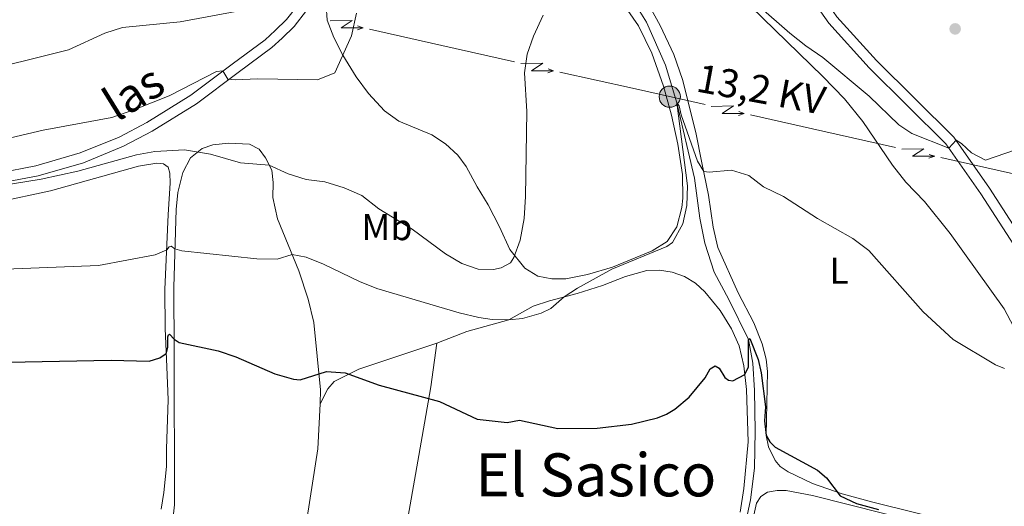
# Model space of a CAD drawing. Units: metres. Extents: x 624022 to 628531, y 713160 to 716211.
# Drawn here: x 627026 to 627290, y 713912 to 714042 of the extents above; entities that cross this region are included whole.
import ezdxf
from ezdxf.enums import TextEntityAlignment as Align

# ---------------------------------------------------------------- set-up
doc = ezdxf.new("R2010")
doc.units = ezdxf.units.M
doc.header["$MEASUREMENT"] = 0
doc.linetypes.add('DGN Style 3', pattern=[69.10188670825688, 49.35849050589778, -19.74339620235911])
for name, color, linetype, lineweight in [('Carátula', 7, 'Continuous', 5), ('Elementos auxiliares', 7, 'Continuous', 5), ('Entidades rústicas y varios', 7, 'Continuous', 5), ('Hidrografía', 7, 'Continuous', 5), ('Líneas de conducción', 7, 'Continuous', 5), ('Relieve y altimetría', 7, 'Continuous', 5), ('Textos de rotulación', 7, 'Continuous', 5), ('Viales y ferrocarril', 7, 'Continuous', 5)]:
    doc.layers.add(name, color=color, linetype=linetype, lineweight=lineweight)
doc.styles.add('Style-Arial Narrow', font='txt')
doc.styles.add('Style-Helvetica-Narrow-Oblique', font='txt')
doc.styles.add('Style-Times New Roman', font='txt')

# ---------------------------------------------------------------- blocks, each defined once
blk = doc.blocks.new('5PELE')
at = {"layer": 'Líneas de conducción', "linetype": 'Continuous', "lineweight": 5}
h = blk.add_hatch(color=9, dxfattribs=at)
edge = h.paths.add_edge_path()
edge.add_arc((-0.0002000001259148121, 0), 2.85, 0, 360)
at = {"layer": 'Líneas de conducción', "color": 252, "linetype": 'Continuous', "lineweight": 5}
blk.add_circle((-0.0002000001259148121, 0), 2.85, dxfattribs=at)
blk = doc.blocks.new('5PATER')
at = {"layer": 'Relieve y altimetría', "linetype": 'Continuous', "lineweight": 5}
h = blk.add_hatch(color=250, dxfattribs=at)
edge = h.paths.add_edge_path()
edge.add_ellipse((0, 0), major_axis=(-1.095731442945027, -1.110710700472634), ratio=0.9994222409660319, start_angle=0, end_angle=360)

msp = doc.modelspace()

# ---------------------------------------------------------------- linework, layer by layer
at = {"layer": 'Carátula', "color": 7, "linetype": 'Continuous', "lineweight": 5}
msp.add_3dface([(624076.5900000001, 713159.9099999999), (628530.8500000001, 713241.1100000001), (628476.72, 716210.6300000001), (624022.46, 716129.4299999999)], dxfattribs=at)
at = {"layer": 'Elementos auxiliares', "color": 250, "linetype": 'Continuous', "lineweight": 5}
msp.add_3dface([(624943.8600000001, 713569.6699999999), (624902.3, 715883), (628321.53, 715945.3800000001), (628364.24, 713632.02)], dxfattribs=at)
at = {"layer": 'Entidades rústicas y varios', "color": 92, "linetype": 'Continuous', "lineweight": 5}
for points in [[(627186.4299999999, 714048.51, 533.55), (627192.1100000001, 714040.1799999999, 532.71), (627195.71, 714032.8300000001, 532.19), (627198.78, 714024.01, 531.51), (627200.9199999999, 714016.29, 530.99), (627202.6599999999, 714008.48, 530.61), (627203.9199999999, 714000.3999999999, 530.47), (627203.98, 713994.05, 530.4300000000001), (627203.72, 713991.53, 530.4300000000001), (627202.3600000001, 713986.3700000001, 530.36), (627199.81, 713982.48, 530.26), (627195.74, 713979.9299999999, 530.22), (627185.1200000001, 713975.55, 530.69), (627178.46, 713973.6200000001, 531.58), (627172.6699999999, 713972.51, 532.26), (627168.9299999999, 713972.4299999999, 532.94), (627165.1799999999, 713973.2, 533.76), (627161.71, 713975.31, 534.3), (627157.6799999999, 713980.28, 535.15)], [(627289.0800000001, 713904.25, 527.02), (627254.9099999999, 713912.6799999999, 525.4), (627246.7, 713914.9299999999, 525.02), (627238.69, 713917.6799999999, 524.67), (627232.23, 713920.8200000001, 524.5600000000001), (627230.05, 713922.27, 524.5600000000001), (627228.73, 713923.8500000001, 524.64), (627226.8999999999, 713927.5, 524.8), (627226.3, 713930.52, 524.9), (627226.6300000001, 713947.6300000001, 525.82), (627226.3300000001, 713951, 526.22), (627225.27, 713955.0800000001, 526.46), (627222.98, 713960.6499999999, 526.79), (627218.79, 713968.73, 527.42), (627213.4099999999, 713980.8400000001, 528.1), (627212.1000000001, 713986.3300000001, 528.67), (627210.9099999999, 713994.8600000001, 529.11), (627209.1100000001, 714003.49, 530.26), (627207.5, 714011.6599999999, 530.83), (627203.9199999999, 714025.8400000001, 532.54), (627201.6300000001, 714032.52, 533.15), (627197.8999999999, 714040.24, 533.69), (627193.6399999999, 714048.1300000001, 534.49)], [(627157.6799999999, 713980.28, 535.15), (627154.8600000001, 713986.3800000001, 536.2), (627151.8999999999, 713992.27, 536.74), (627148.8899999999, 713997.0800000001, 537), (627145.97, 714002.52, 537.47), (627143.78, 714005.5700000001, 537.54), (627140.46, 714008.5800000001, 537.71), (627136.79, 714011, 538.01), (627127.96, 714014.6499999999, 538.13), (627124.06, 714017.4099999999, 538.29), (627119.8500000001, 714022.1100000001, 538.51), (627116.49, 714026.51, 539.02), (627112.96, 714032.3, 539.8), (627110.51, 714037.0900000001, 540.6), (627108.76, 714041.72, 540.8100000000001), (627108.51, 714045.6100000001, 540.9300000000001)], [(627222.21, 714045.3999999999, 534.7), (627241.45, 714026.6599999999, 532.99), (627247.28, 714020.6499999999, 532.78), (627252.25, 714014.5800000001, 532.38), (627260.1200000001, 714002.8700000001, 532.12), (627263.69, 713998.3600000001, 531.91), (627268.7, 713993.2, 531.88), (627275.6200000001, 713984.6300000001, 531.46), (627290.02, 713964.46, 530.76), (627292.53, 713959.6699999999, 530.45)], [(627066.9099999999, 713903.0800000001, 520.0600000000001), (627067.8200000001, 713912, 521.07), (627067.77, 713952.99, 524.66), (627067.7, 713970.24, 527.76), (627068.26, 713990.99, 532.36), (627068.79, 713995.5900000001, 533.19), (627070.0900000001, 714000.94, 534.03), (627072.1699999999, 714004.8900000001, 534.62), (627075.22, 714007.3200000001, 534.99), (627078.1300000001, 714008.3300000001, 535.28), (627082.3500000001, 714008.77, 535.63), (627087.8999999999, 714008.49, 535.67), (627090.5700000001, 714007.1799999999, 535.51), (627092.21, 714004.8700000001, 535.35), (627093.9299999999, 714001.54, 534.88), (627094.3, 713998.24, 534.17), (627094.2, 713994.27, 533.51), (627095.3999999999, 713988.5, 532.15), (627101.19, 713974.6100000001, 529.03), (627103.6799999999, 713967.02, 527.67), (627105.1699999999, 713960.77, 526.7), (627106.9299999999, 713942.76, 524.28), (627106.9099999999, 713938.99, 523.87)], [(627020.3300000001, 713992.98, 532.74), (627034.6599999999, 713995.98, 533.19), (627058.21, 714002.6200000001, 533.6800000000001), (627063.1399999999, 714003.4099999999, 533.71), (627064.9199999999, 714003.27, 533.61), (627066.1799999999, 714002.3300000001, 533.49), (627066.6200000001, 714000.74, 533.4), (627066.6799999999, 713998.0900000001, 533.05), (627066.1799999999, 713989.6499999999, 531.9), (627065.28, 713969.5800000001, 527.53), (627065.3899999999, 713959.1499999999, 526.19), (627065.81, 713948.8999999999, 524.3100000000001), (627066.1499999999, 713940.0700000001, 523.4), (627065.73, 713926.95, 522.46), (627065.69, 713922.27, 521.87), (627064.96, 713915.29, 521.77), (627064.28, 713910.77, 521.42)], [(627138.1100000001, 713955.21, 527.35), (627146.1399999999, 713958.3300000001, 528.48), (627157.44, 713961.5, 530.03), (627163.9199999999, 713965.1200000001, 530.57), (627168.3300000001, 713966.6200000001, 530.57), (627175.7, 713968.5, 529.86), (627182.47, 713970.6799999999, 529.16), (627188.6300000001, 713973.1100000001, 528.48), (627194.3300000001, 713974.6599999999, 528.21), (627197.77, 713974.78, 528.05), (627201.1699999999, 713974.24, 527.85), (627204.4099999999, 713973.0700000001, 527.6), (627207.3700000001, 713971.3, 527.32), (627209.9299999999, 713969, 527.02), (627213.98, 713963.99, 526.5), (627217.05, 713959.0800000001, 526.03), (627219.0700000001, 713954.5700000001, 525.52), (627220.3300000001, 713949.1799999999, 525.12), (627221.05, 713942.8400000001, 524.6), (627221.48, 713928.79, 523.54), (627220.3300000001, 713916.31, 522.89), (627219.31, 713910, 522.6800000000001)], [(627106.9099999999, 713938.99, 523.87), (627108.8800000001, 713943.03, 524.3), (627110.6300000001, 713944.99, 524.51), (627117.25, 713948.27, 525.14), (627138.1100000001, 713955.21, 527.35)], [(627118.8800000001, 713842.3200000001, 517.39), (627126.74, 713888.28, 519.4300000000001), (627129.1799999999, 713901.76, 520.44), (627134.8, 713933.8200000001, 523.71), (627136.54, 713943.52, 525.38), (627138.1100000001, 713955.21, 527.35)], [(627106.9099999999, 713938.99, 523.87), (627106.21, 713926.98, 522.08), (627101.9199999999, 713899.4199999999, 519.82), (627096.9199999999, 713871.51, 518.0600000000001), (627095.0700000001, 713858.5700000001, 517.57), (627095.0700000001, 713856.8600000001, 517.5), (627095.3400000001, 713855.5700000001, 517.47), (627097.22, 713852.97, 517.28), (627100.81, 713850.8300000001, 517.28), (627115.3300000001, 713844.3300000001, 517.4), (627118.8800000001, 713842.3200000001, 517.39)], [(627222.02, 713904.8700000001, 523.33), (627223.74, 713912.3999999999, 523.73), (627224.8999999999, 713914.22, 523.85), (627226.7, 713915.3800000001, 523.85), (627229.27, 713915.8200000001, 523.8), (627231.69, 713915.8, 523.8), (627238.72, 713914.47, 524.16), (627276.54, 713904.8900000001, 525.66)]]:
    msp.add_polyline3d(points, dxfattribs=at)
at = {"layer": 'Hidrografía', "color": 142, "linetype": 'DGN Style 3', "lineweight": 15}
msp.add_polyline3d([(627189.2, 714049.3400000001, 533.3100000000001), (627194.25, 714041.1499999999, 532.6), (627199.3999999999, 714029.7, 531.24), (627202.3800000001, 714019.54, 530), (627207.1000000001, 713999.4299999999, 528.87), (627208.56, 713988.71, 528.07), (627209.8999999999, 713982.04, 527.46), (627212.4299999999, 713974.26, 526.62), (627216.31, 713966.8900000001, 525.6800000000001), (627221.55, 713956.22, 525), (627222.74, 713949.8900000001, 524.44), (627223.1599999999, 713942.53, 524.0600000000001), (627223.4099999999, 713931.6699999999, 523.59), (627223.2, 713921.8200000001, 523.03), (627222.1000000001, 713913.27, 522.37), (627220.21, 713904.45, 522.13)], dxfattribs=at)
at = {"layer": 'Líneas de conducción', "color": 6, "linetype": 'Continuous', "lineweight": 5}
for p, q in [((627120.0352972257, 714039.2793448879, 549.1131156254708), (627139.4745351966, 714034.9150477636, 547.361277240451)), ((627139.4745351966, 714034.9150477636, 547.361277240451), (627158.9137731674, 714030.5507506393, 545.6094388554314)), ((627171.0632968992, 714027.8230649363, 544.5145398647941), (627190.5025348698, 714023.458767812, 542.7627014797745)), ((627190.5025348698, 714023.458767812, 542.7627014797745), (627209.9417728407, 714019.0944706877, 541.0108630947548)), ((627222.0912965725, 714016.366784985, 539.9159641041175), (627241.5305345433, 714012.0024878604, 538.1641257190978)), ((627241.5305345433, 714012.0024878604, 538.1641257190978), (627260.9697725142, 714007.6381907361, 536.4122873340781)), ((627273.1192962457, 714004.9105050333, 535.3173883434408), (627292.5585342166, 714000.5462079088, 533.5655499584211))]:
    msp.add_line(p, q, dxfattribs=at)
at = {"layer": 'Líneas de conducción', "color": 6, "linetype": 'Continuous', "lineweight": 5, "extrusion": (0.706506149907294, -0.7052112356878744, 0.05938158976276677), "flags": 128}
for points, elevation in [([(948393.0309400125, 4210.021082667561), (948397.2762315013, 4141.024327987034), (948393.7216151729, 4152.995452736141), (948397.8785138447, 4082.801536376523)], -60456.97572578728), ([(948420.971832192, 4202.805438537995), (948425.2171236807, 4133.808683857467), (948421.6625073524, 4145.779808606574), (948425.8194060242, 4075.585892246963)], -60413.11810359859), ([(948448.912724372, 4195.589794408435), (948453.1580158602, 4126.593039727901), (948449.6033995319, 4138.564164477008), (948453.7602982039, 4068.370248117397)], -60369.26048141019), ([(948476.8536165515, 4188.374150278877), (948481.0989080402, 4119.377395598342), (948477.5442917114, 4131.348520347449), (948481.7011903836, 4061.154603987839)], -60325.40285922197)]:
    msp.add_lwpolyline(points, dxfattribs=dict(at, elevation=elevation))
at = {"layer": 'Líneas de conducción', "color": 6, "linetype": 'Continuous', "lineweight": 5, "extrusion": (0.9416161720509402, 0.3356761331066019, 0.02608674365905447), "flags": 128}
for points, elevation in [([(461999.8300514671, -21051.9541995392), (461999.8300514671, -21114.8756127661)], 830205.2072772277), ([(461971.9042477566, -21057.70472017091), (461971.9042477568, -21120.62613339783)], 830249.2905053266), ([(461943.9784440462, -21063.45524080262), (461943.9784440462, -21126.37665402954)], 830293.3737334254), ([(461916.0526403359, -21069.20576143434), (461916.0526403359, -21132.12717466125)], 830337.4569615242)]:
    msp.add_lwpolyline(points, dxfattribs=dict(at, elevation=elevation))
at = {"layer": 'Líneas de conducción', "color": 6, "linetype": 'Continuous', "lineweight": 5, "extrusion": (0.9417956120781157, -0.3359721479241976, 0.01198919887267474), "flags": 128}
for points, elevation in [([(883237.1729763334, -3592.617732158138), (883237.1729763334, -3719.621909467682)], 350725.6931527697), ([(883243.5279455499, -3597.838344729253), (883243.5279455497, -3724.842522038802)], 350777.5449566984), ([(883249.882914766, -3603.058957300369), (883249.882914766, -3730.063134609918)], 350829.3967606269), ([(883256.2378839822, -3608.279569871487), (883256.2378839822, -3735.283747181034)], 350881.2485645559)]:
    msp.add_lwpolyline(points, dxfattribs=dict(at, elevation=elevation))
at = {"layer": 'Relieve y altimetría', "color": 30, "linetype": 'Continuous', "lineweight": 5, "flags": 128}
for points, elevation in [([(627013.2, 714027.25), (627039.5, 714033.75), (627049.1799999999, 714038.21), (627053.94, 714039.74), (627069.3500000001, 714041.25), (627085.3, 714044.1799999999)], 545), ([(627224.2, 714045.6400000001), (627232.6599999999, 714038.26), (627236.95, 714034.8200000001), (627241.53, 714031.6799999999), (627253.8700000001, 714021.3400000001), (627261.8899999999, 714013.6699999999), (627265.3600000001, 714011.3400000001), (627275.26, 714007.47), (627277.1599999999, 714009.5900000001), (627278.6599999999, 714008.71), (627281.27, 714006.22), (627285.1000000001, 714004.27), (627293.06, 714007.03)], 535), ([(627004.0900000001, 713994.5900000001), (627032.1799999999, 713999.1000000001), (627041.94, 714001.27), (627057.6499999999, 714005.6400000001), (627062.5700000001, 714006.53), (627070.54, 714006.96), (627077.49, 714005.8), (627085.52, 714003.52), (627093.22, 714002.9099999999), (627098.31, 714000.5900000001), (627103.0900000001, 713999.0900000001), (627108.1499999999, 713998.4299999999), (627113.3, 713996.81), (627118.06, 713994.8), (627122.5800000001, 713991.19), (627131.52, 713985.79), (627140.3999999999, 713979.1499999999), (627144.78, 713976.5700000001), (627149.22, 713975.03), (627153.28, 713974.98), (627155.3400000001, 713975.4099999999), (627157.8600000001, 713976.79), (627158.74, 713978.1499999999), (627160.4299999999, 713982.8600000001), (627161.47, 713988.5800000001), (627161.8899999999, 713994.46), (627162.2, 714017.22), (627161.6200000001, 714027.6000000001), (627162.29, 714032.56), (627163.96, 714037.4099999999), (627166.6100000001, 714043)], 535), ([(627110.8300000001, 714027.6400000001), (627115.22, 714037.49), (627116.6100000001, 714043.6200000001)], 540), ([(627015.06, 714008.1499999999), (627032.6699999999, 714012.28), (627051.0700000001, 714015.6499999999), (627057, 714017.6699999999), (627066.45, 714021.46), (627079.1300000001, 714027.97), (627080.8200000001, 714028.1000000001), (627082.1200000001, 714025.8800000001), (627084.1300000001, 714025.76), (627090.1399999999, 714026.03), (627106.19, 714025.76), (627110.8300000001, 714027.6400000001)], 540), ([(627168.6499999999, 713964.48), (627172.24, 713967.6200000001), (627175.75, 713969.98), (627184.95, 713975.0800000001), (627199.73, 713981.0900000001), (627201.2, 713982.22), (627204.01, 713987.22), (627205.0700000001, 713992.1100000001), (627205.28, 713997.3600000001), (627202.3800000001, 714019.54), (627203.03, 714018.74), (627203.56, 714016.3400000001), (627207.8899999999, 714003.99), (627209.5900000001, 714001.19), (627211.0800000001, 714001.05), (627217.02, 714001.54), (627221.6499999999, 714000.1300000001), (627225.6200000001, 713997.0800000001), (627230.95, 713994.51), (627240.0900000001, 713988.6400000001), (627249.55, 713983.24), (627253.78, 713980.02), (627268.3800000001, 713963.5900000001), (627276.4099999999, 713956.2), (627287.74, 713949.45), (627290.1799999999, 713948.44)], 530), ([(627017.97, 713974.9099999999), (627047.53, 713976), (627062.69, 713978.8600000001), (627065.76, 713980.22), (627066.4199999999, 713981.06), (627066.98, 713981.23), (627067.98, 713980.49), (627069.8300000001, 713979.98), (627089.8899999999, 713977.8600000001), (627095.3500000001, 713977.71), (627099.3600000001, 713979.01), (627103.1399999999, 713978.26), (627107.79, 713976.4299999999), (627117.3700000001, 713971.71), (627122.0700000001, 713969.8600000001), (627144.1300000001, 713963.3900000001), (627149.3200000001, 713962.0800000001), (627152.97, 713961.6100000001), (627157.44, 713961.5), (627161.0800000001, 713961.8200000001), (627166.0900000001, 713963.24), (627168.6499999999, 713964.48)], 530)]:
    msp.add_lwpolyline(points, dxfattribs=dict(at, elevation=elevation))
at = {"layer": 'Relieve y altimetría', "color": 30, "linetype": 'Continuous', "lineweight": 25, "elevation": 525, "flags": 128}
for points in [[(627023.25, 713950.1699999999), (627050.8800000001, 713950.6699999999), (627061.1000000001, 713950.4199999999), (627063.94, 713951.3500000001), (627065.6599999999, 713952.47), (627066.0800000001, 713954.1599999999), (627066.0900000001, 713956.96), (627066.27, 713957.51), (627066.51, 713957.6100000001), (627067.76, 713956.31), (627069.1200000001, 713955.3900000001), (627079.55, 713953.1599999999), (627084.3, 713951.5900000001), (627094.74, 713947.01), (627099.69, 713945.5900000001), (627101.48, 713945.45), (627108.5900000001, 713947.69), (627113.5800000001, 713947.3300000001), (627122.69, 713944.02), (627138.81, 713939.6599999999), (627148.8999999999, 713934.8999999999), (627156.94, 713933.98), (627160.22, 713934.6200000001), (627170.48, 713932.3999999999), (627181.0800000001, 713932.45), (627190.21, 713933.53), (627197.23, 713935.22), (627199.6200000001, 713936.27), (627201.8500000001, 713937.6200000001), (627205.71, 713940.8), (627210.01, 713945.95), (627211.3200000001, 713948.4099999999), (627212.6599999999, 713949.1699999999), (627213.72, 713948.56), (627215.29, 713946.03), (627216.27, 713945.3200000001)], [(627216.27, 713945.3200000001), (627217.3700000001, 713945.1499999999), (627220.6000000001, 713946.8200000001), (627221.6200000001, 713948.9099999999), (627221.55, 713956.22), (627221.98, 713956.45), (627224.1499999999, 713950.8999999999), (627224.95, 713947.29), (627226.1100000001, 713938.19), (627225.8500000001, 713934.45), (627226.3, 713930.52), (627227.27, 713928.79), (627228.72, 713927.44), (627240.0900000001, 713921.24), (627242.46, 713919.21), (627246.1499999999, 713914.3900000001), (627250.53, 713912.3200000001), (627256.3999999999, 713910.75)]]:
    msp.add_lwpolyline(points, dxfattribs=at)
at = {"layer": 'Viales y ferrocarril', "color": 250, "linetype": 'Continuous', "lineweight": 5}
for points in [[(627186, 714187.6599999999, 541.8), (627185.03, 714186.3600000001, 541.88), (627184.3600000001, 714184.3800000001, 542.21), (627184.1200000001, 714177.5700000001, 542.84), (627184.8200000001, 714168.3, 544), (627185.24, 714163.3300000001, 544.3100000000001), (627186.1100000001, 714154.31, 544.14), (627187.1799999999, 714152, 544.11), (627192.96, 714135.3200000001, 543.64), (627202.75, 714112.04, 542.52), (627209.4099999999, 714098.47, 541.79), (627214.7, 714088.9199999999, 541.12), (627228.6599999999, 714068.6599999999, 539.53), (627240.29, 714049.79, 538.03), (627245.23, 714042.5900000001, 537.49), (627255.8899999999, 714030.8999999999, 536.38), (627276.6000000001, 714010.3900000001, 534.95), (627286.1499999999, 713996.73, 534.08), (627297.8700000001, 713978.6100000001, 533.24), (627313.4099999999, 713957.9099999999, 532.01), (627316.21, 713953.4099999999, 531.85), (627321.8600000001, 713941.02, 531.21), (627327.97, 713924.6799999999, 530.3), (627328.97, 713919.24, 529.92)], [(626988.72, 713992.02, 534.66), (627031.3600000001, 714000.02, 535.76), (627043.48, 714003.56, 536.33), (627054.1599999999, 714007.94, 537.1), (627061.8300000001, 714011.95, 537.59), (627073.75, 714019.3300000001, 538.88), (627084.9099999999, 714027.74, 540.34), (627093.8800000001, 714034.3500000001, 541.89), (627096.6799999999, 714036.9199999999, 542.3100000000001), (627099.8899999999, 714040.03, 542.22), (627103.21, 714044.25, 541.92), (627114.47, 714063.46, 540.65), (627120.0800000001, 714072.29, 540.32), (627125.8600000001, 714080.2, 539.77), (627129.5800000001, 714084.6100000001, 539.58), (627134.74, 714089.8200000001, 539.4300000000001), (627137.1200000001, 714091.8, 539.38), (627144.22, 714096.6100000001, 539.3100000000001)]]:
    msp.add_polyline3d(points, dxfattribs=at)
at = {"layer": 'Viales y ferrocarril', "color": 250, "linetype": 'DGN Style 3', "lineweight": 5}
for points in [[(627184.96, 714149.95, 544.08), (627190.3700000001, 714134.3300000001, 543.64), (627200.23, 714110.8900000001, 542.52), (627206.95, 714097.19, 541.79), (627212.3400000001, 714087.46, 541.12), (627226.3400000001, 714067.1499999999, 539.53), (627237.97, 714048.28, 538.03), (627243.06, 714040.8700000001, 537.49), (627253.8899999999, 714028.98, 536.38), (627274.47, 714008.6000000001, 534.95), (627283.8500000001, 713995.1799999999, 534.08), (627295.6000000001, 713977.02, 533.24), (627311.1200000001, 713956.3400000001, 532.01), (627313.77, 713952.1000000001, 531.85), (627319.31, 713939.95, 531.21), (627325.28, 713924, 530.3), (627326.21, 713918.96, 529.92), (627326.29, 713914.9099999999, 529.45), (627325.51, 713911, 529.24), (627324.3700000001, 713908.56, 529.03), (627321.8, 713905.6400000001, 528.6800000000001), (627317.8700000001, 713902.6300000001, 528.07), (627312.78, 713899.97, 527.4300000000001), (627306.71, 713897.5800000001, 526.91)], [(627141.99, 714098.4099999999, 539.32), (627135.47, 714094, 539.38), (627132.8800000001, 714091.8400000001, 539.4300000000001), (627127.55, 714086.46, 539.58), (627123.7, 714081.8999999999, 539.77), (627117.81, 714073.8400000001, 540.32), (627112.1300000001, 714064.8900000001, 540.65), (627100.94, 714045.8, 541.92), (627097.8500000001, 714041.8700000001, 542.22), (627094.8, 714038.9199999999, 542.3100000000001), (627092.1300000001, 714036.47, 541.89), (627083.27, 714029.94, 540.34), (627072.2, 714021.6000000001, 538.88), (627060.47, 714014.3300000001, 537.59), (627053, 714010.4299999999, 537.1), (627042.5700000001, 714006.1499999999, 536.33), (627030.72, 714002.69, 535.76), (626988.26, 713994.72, 534.66)]]:
    msp.add_polyline3d(points, dxfattribs=at)

# ---------------------------------------------------------------- block references
at = {"layer": 'Líneas de conducción', "color": 252, "linetype": 'Continuous', "lineweight": 5}
msp.add_blockref('5PELE', (627200.5, 714021.23, 530.84), dxfattribs=at)
at = {"layer": 'Relieve y altimetría', "color": 250, "linetype": 'Continuous', "lineweight": 5}
msp.add_blockref('5PATER', (627276.9299999999, 714039.3700000001, 537.15), dxfattribs=at)

# ---------------------------------------------------------------- texts
at = {"layer": 'Entidades rústicas y varios', "color": 92, "linetype": 'Continuous', "lineweight": 5, "style": 'Style-Arial Narrow'}
for s, p in [('Mb', (627124.734875968, 713986.3200099999, 534.21)), ('L', (627245.8531652174, 713974.64001, 529.14))]:
    msp.add_text(s, height=7.000020000000001, dxfattribs=at).set_placement(p, align=Align.MIDDLE_CENTER)
at = {"layer": 'Textos de rotulación', "color": 250, "linetype": 'Continuous', "lineweight": 5, "style": 'Style-Helvetica-Narrow-Oblique'}
for s, height, rotation, p in [('13,2 KV', 7.499688, 349.5068833122417, (627224.3037212486, 714019.5177583331, 531.95)), ('las', 8.999748, 31.7627888787699, (627059.2035703037, 714018.5332170862, 539.99))]:
    msp.add_text(s, height=height, rotation=rotation, dxfattribs=at).set_placement(p, align=Align.CENTER)
at = {"layer": 'Textos de rotulación', "color": 250, "linetype": 'Continuous', "lineweight": 5, "style": 'Style-Times New Roman'}
msp.add_text('El Sasico', height=11.50002, dxfattribs=at).set_placement((627180.6881489661, 713919.9900100001, 523.94), align=Align.MIDDLE_CENTER)

doc.saveas('drawing.dxf')
